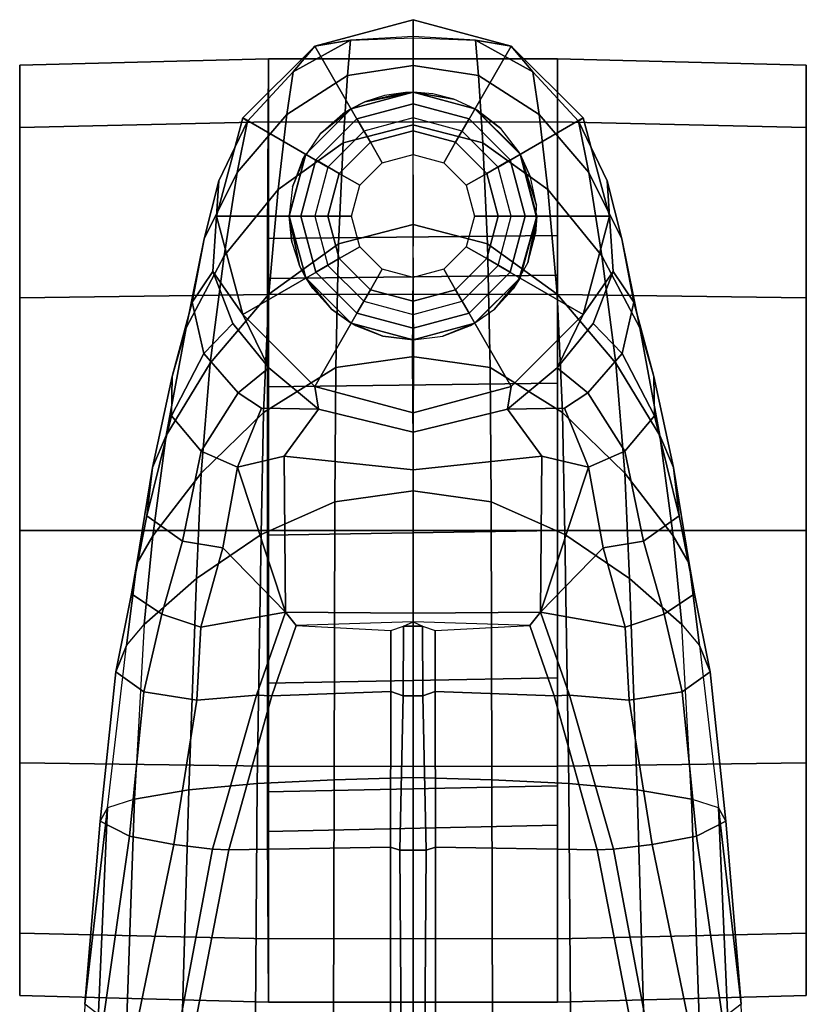
# Model space of a CAD drawing. Units: inches. Extents: x -28 to 180, y -6 to 68.
# Drawn here: x 27 to 29, y 30 to 32 of the extents above; entities that cross this region are included whole.
import ezdxf

# ---------------------------------------------------------------- set-up
doc = ezdxf.new("R2010")
doc.units = ezdxf.units.IN
doc.header["$MEASUREMENT"] = 0
doc.layers.add('SEAT-BASE', color=5, linetype='Continuous')
doc.layers.add('SEAT-CASTER', color=5, linetype='Continuous')

# ---------------------------------------------------------------- blocks, each defined once
blk = doc.blocks.new('1SAYL_SUSPMIDBCK_ARMS_1T')
at = {"layer": 'SEAT-BASE'}
for points in [[(10.5503, 0.8181, 4.4355), (11.4947, 0.777, 4.134), (10.995, 0.8348, 4.1222), (10.5297, 0.8518, 4.308)], [(10.995, 0.8348, 4.1222), (11.4611, 0.7955, 3.9854), (11.4229, 0.7205, 3.8066), (10.9587, 0.7871, 3.9526)], [(11.4947, 0.777, 4.134), (11.4611, 0.7955, 3.9854), (10.995, 0.8348, 4.1222), (11.4947, 0.777, 4.134)], [(10.5503, 0.8181, 4.4355), (10.5751, 0.7411, 4.5522), (11.5165, 0.7083, 4.2471), (11.4947, 0.777, 4.134)], [(10.9586, 0.7869, 3.9521), (11.4229, 0.7205, 3.8066), (11.4018, 0.6085, 3.7074), (10.9357, 0.7039, 3.8475)], [(11.8411, 0.7553, 3.8808), (11.7898, 0.6848, 3.7144), (11.4229, 0.7205, 3.8066), (11.4611, 0.7955, 3.9854)], [(11.8411, 0.7553, 3.8808), (11.4611, 0.7955, 3.9854), (11.4947, 0.777, 4.134), (11.9078, 0.7288, 4.0096)], [(11.5165, 0.7083, 4.2471), (11.4947, 0.777, 4.134), (11.9078, 0.7288, 4.0096), (11.9615, 0.6837, 4.0757)], [(12.0393, 0.7159, 3.7816), (11.9879, 0.6386, 3.6303), (11.7898, 0.6848, 3.7144), (11.8411, 0.7553, 3.8808)], [(11.8411, 0.7553, 3.8808), (11.9078, 0.7288, 4.0096), (12.1166, 0.7026, 3.9329), (12.0393, 0.7159, 3.7816)], [(10.5975, 0.5967, 4.6671), (11.5407, 0.5701, 4.3609), (11.5165, 0.7083, 4.2471), (10.5751, 0.7411, 4.5522)], [(11.9078, 0.7288, 4.0096), (11.9615, 0.6837, 4.0757), (12.1872, 0.6619, 3.9868), (12.1166, 0.7026, 3.9329)], [(10.9156, 0.5985, 3.7786), (10.9357, 0.7039, 3.8475), (11.4018, 0.6085, 3.7074), (11.3896, 0.5099, 3.65)], [(11.4229, 0.7205, 3.8066), (11.7898, 0.6848, 3.7144), (11.7687, 0.5493, 3.5959), (11.4018, 0.6085, 3.7074)], [(11.9615, 0.6837, 4.0757), (11.5165, 0.7083, 4.2471), (11.5407, 0.5701, 4.3609), (12.0781, 0.5504, 4.1671)], [(12.0393, 0.7159, 3.7816), (12.2374, 0.6765, 3.6824), (12.1729, 0.5857, 3.5276), (11.9879, 0.6386, 3.6303)], [(12.2374, 0.6765, 3.6824), (12.0393, 0.7159, 3.7816), (12.1166, 0.7026, 3.9329), (12.3603, 0.6622, 3.817)], [(12.3603, 0.6622, 3.817), (12.1166, 0.7026, 3.9329), (12.1872, 0.6619, 3.9868), (12.4424, 0.6272, 3.8572)], [(11.7898, 0.6848, 3.7144), (11.9879, 0.6386, 3.6303), (11.9548, 0.5394, 3.5456), (11.7687, 0.5493, 3.5959)], [(11.9615, 0.6837, 4.0757), (12.0781, 0.5504, 4.1671), (12.346, 0.5385, 4.0545), (12.1872, 0.6619, 3.9868)], [(12.492, 0.6138, 3.5131), (12.402, 0.5382, 3.377), (12.1729, 0.5857, 3.5276), (12.2374, 0.6765, 3.6824)], [(12.2374, 0.6765, 3.6824), (12.3603, 0.6622, 3.817), (12.5923, 0.612, 3.5967), (12.492, 0.6138, 3.5131)], [(12.4424, 0.6272, 3.8572), (12.1872, 0.6619, 3.9868), (12.346, 0.5385, 4.0545), (12.6257, 0.5159, 3.8966)], [(12.3603, 0.6622, 3.817), (12.4424, 0.6272, 3.8572), (12.7156, 0.5771, 3.6448), (12.5923, 0.612, 3.5967)], [(12.1566, 0.4838, 3.4387), (11.9548, 0.5394, 3.5456), (11.9879, 0.6386, 3.6303), (12.1729, 0.5857, 3.5276)], [(12.4424, 0.6272, 3.8572), (12.6257, 0.5159, 3.8966), (12.8989, 0.4802, 3.6569), (12.7156, 0.5771, 3.6448)], [(11.3896, 0.5099, 3.65), (11.4018, 0.6085, 3.7074), (11.7687, 0.5493, 3.5959), (11.7817, 0.3983, 3.5282)], [(12.492, 0.6138, 3.5131), (12.6505, 0.5319, 3.1952), (12.5506, 0.4444, 3.0938), (12.402, 0.5382, 3.377)], [(12.6505, 0.5319, 3.1952), (12.492, 0.6138, 3.5131), (12.5923, 0.612, 3.5967), (12.7813, 0.5615, 3.2893)], [(12.7813, 0.5615, 3.2893), (12.5923, 0.612, 3.5967), (12.7156, 0.5771, 3.6448), (12.9423, 0.5308, 3.3324)], [(10.5975, 0.5967, 4.6671), (10.615, 0.4034, 4.7361), (11.5571, 0.396, 4.4381), (11.5407, 0.5701, 4.3609)], [(11.3879, 0.4679, 3.6782), (10.9196, 0.559, 3.8076), (10.9156, 0.5985, 3.7786), (11.3896, 0.5099, 3.65)], [(12.1566, 0.4838, 3.4387), (12.1729, 0.5857, 3.5276), (12.402, 0.5382, 3.377), (12.3619, 0.4459, 3.2874)], [(12.9423, 0.5308, 3.3324), (12.7156, 0.5771, 3.6448), (12.8989, 0.4802, 3.6569), (13.1114, 0.4471, 3.3285)], [(10.9196, 0.559, 3.8076), (11.3879, 0.4679, 3.6782), (11.3951, 0.0571, 3.6656), (10.444, 0.0578, 3.925)], [(11.5407, 0.5701, 4.3609), (11.5571, 0.396, 4.4381), (12.1904, 0.3859, 4.228), (12.0781, 0.5504, 4.1671)], [(12.6505, 0.5319, 3.1952), (12.7813, 0.5615, 3.2893), (12.8593, 0.5092, 2.8905), (12.7268, 0.4585, 2.8366)], [(12.7813, 0.5615, 3.2893), (12.9423, 0.5308, 3.3324), (13.0897, 0.4941, 2.9332), (12.8593, 0.5092, 2.8905)], [(11.7817, 0.3983, 3.5282), (11.7687, 0.5493, 3.5959), (11.9548, 0.5394, 3.5456), (11.9922, 0.324, 3.4327)], [(11.9922, 0.324, 3.4327), (11.9548, 0.5394, 3.5456), (12.1566, 0.4838, 3.4387), (11.9922, 0.324, 3.4327)], [(12.0781, 0.5504, 4.1671), (12.1904, 0.3859, 4.228), (12.5007, 0.3802, 4.0946), (12.346, 0.5385, 4.0545)], [(12.6257, 0.5159, 3.8966), (12.346, 0.5385, 4.0545), (12.5007, 0.3802, 4.0946), (12.8015, 0.3662, 3.909)], [(12.402, 0.5382, 3.377), (12.5506, 0.4444, 3.0938), (12.5112, 0.3849, 3.0484), (12.3619, 0.4459, 3.2874)], [(12.7268, 0.4585, 2.8366), (12.6144, 0.3664, 2.7842), (12.5506, 0.4444, 3.0938), (12.6505, 0.5319, 3.1952)], [(12.9423, 0.5308, 3.3324), (13.1114, 0.4471, 3.3285), (13.2419, 0.4211, 2.9282), (13.0897, 0.4941, 2.9332)], [(11.3879, 0.4679, 3.6782), (11.3896, 0.5099, 3.65), (11.7817, 0.3983, 3.5282), (11.7794, 0.3586, 3.5566)], [(12.6144, 0.3664, 2.7842), (12.7268, 0.4585, 2.8366), (12.8593, 0.5092, 2.8905), (12.7501, 0.4329, 2.5)], [(12.6257, 0.5159, 3.8966), (12.8015, 0.3662, 3.909), (13.0676, 0.3425, 3.6432), (12.8989, 0.4802, 3.6569)], [(12.8593, 0.5092, 2.8905), (13.0897, 0.4941, 2.9332), (13, 0.4999, 2.5), (12.7501, 0.4329, 2.5)], [(12.3619, 0.4459, 3.2874), (11.9922, 0.324, 3.4327), (12.1566, 0.4838, 3.4387)], [(12.875, 0.2165, 2.5), (12.7501, 0.4329, 2.5), (13, 0.4999, 2.5), (13, 0.25, 2.5)], [(13.1114, 0.4471, 3.3285), (12.8989, 0.4802, 3.6569), (13.0676, 0.3425, 3.6432), (13.2585, 0.3208, 3.3033)], [(13, 0.25, 2.5), (13, 0.4999, 2.5), (13.25, 0.4329, 2.5), (13.125, 0.2165, 2.5)], [(13.2419, 0.4211, 2.9282), (13.25, 0.4329, 2.5), (13, 0.4999, 2.5), (13.0897, 0.4941, 2.9332)], [(11.7794, 0.3586, 3.5566), (11.7906, 0.0566, 3.5444), (11.3951, 0.0571, 3.6656), (11.3879, 0.4679, 3.6782)], [(12.3619, 0.4459, 3.2874), (12.3898, 0.3277, 3.149), (11.9922, 0.324, 3.4327), (12.3619, 0.4459, 3.2874)], [(12.3619, 0.4459, 3.2874), (12.5112, 0.3849, 3.0484), (12.5092, 0.2406, 2.8251), (12.3898, 0.3277, 3.149)], [(12.6144, 0.3664, 2.7842), (12.5092, 0.2406, 2.8251), (12.5112, 0.3849, 3.0484), (12.5506, 0.4444, 3.0938)], [(12.5092, 0.2406, 2.8251), (12.6144, 0.3664, 2.7842), (12.7501, 0.4329, 2.5), (12.5671, 0.2499, 2.5)], [(12.7835, 0.125, 2.5), (12.5671, 0.2499, 2.5), (12.7501, 0.4329, 2.5), (12.875, 0.2165, 2.5)], [(13.1114, 0.4471, 3.3285), (13.2585, 0.3208, 3.3033), (13.3671, 0.3046, 2.9109), (13.2419, 0.4211, 2.9282)], [(13.125, 0.2165, 2.5), (13.25, 0.4329, 2.5), (13.433, 0.2499, 2.5), (13.2165, 0.125, 2.5)], [(13.3671, 0.3046, 2.9109), (13.433, 0.2499, 2.5), (13.25, 0.4329, 2.5), (13.2419, 0.4211, 2.9282)], [(10.6252, 0.2027, 4.7875), (11.5662, 0.2005, 4.4806), (11.5571, 0.396, 4.4381), (10.615, 0.4034, 4.7361)], [(12.1904, 0.3859, 4.228), (11.5571, 0.396, 4.4381), (11.5662, 0.2005, 4.4806), (12.2733, 0.199, 4.263)], [(11.959, 0.297, 3.4805), (11.7794, 0.3586, 3.5566), (11.7817, 0.3983, 3.5282), (11.9922, 0.324, 3.4327)], [(12.1904, 0.3859, 4.228), (12.2733, 0.199, 4.263), (12.6154, 0.1965, 4.1145), (12.5007, 0.3802, 4.0946)], [(12.8015, 0.3662, 3.909), (12.5007, 0.3802, 4.0946), (12.6154, 0.1965, 4.1145), (12.9299, 0.1894, 3.9076)], [(11.7794, 0.3586, 3.5566), (11.959, 0.297, 3.4805), (11.9463, 0.0561, 3.4795), (11.7906, 0.0566, 3.5444)], [(12.8015, 0.3662, 3.909), (12.9299, 0.1894, 3.9076), (13.1869, 0.1772, 3.6222), (13.0676, 0.3425, 3.6432)], [(12.355, 0, 3.0557), (11.9903, 0, 3.3931), (11.9922, 0.324, 3.4327), (12.3898, 0.3277, 3.149)], [(12.355, 0, 3.0557), (12.3898, 0.3277, 3.149), (12.5092, 0.2406, 2.8251), (12.4506, 0, 2.786)], [(13.2585, 0.3208, 3.3033), (13.0676, 0.3425, 3.6432), (13.1869, 0.1772, 3.6222), (13.3579, 0.1662, 3.2751)], [(11.959, 0.297, 3.4805), (11.9922, 0.324, 3.4327), (11.9903, 0, 3.3931), (11.9678, 0, 3.4246)], [(13.2585, 0.3208, 3.3033), (13.3579, 0.1662, 3.2751), (13.4479, 0.1586, 2.8925), (13.3671, 0.3046, 2.9109)], [(13.433, 0.2499, 2.5), (13.3671, 0.3046, 2.9109), (13.4479, 0.1586, 2.8925)], [(11.9463, 0.0561, 3.4795), (11.9569, 0.0245, 3.4403), (11.9678, 0, 3.4246), (11.959, 0.297, 3.4805)], [(12.4506, 0, 2.786), (12.5092, 0.2406, 2.8251), (12.5671, 0.2499, 2.5), (12.5001, 0, 2.5)], [(12.75, 0, 2.5), (12.5001, 0, 2.5), (12.5671, 0.2499, 2.5), (12.7835, 0.125, 2.5)], [(13.2165, 0.125, 2.5), (13.433, 0.2499, 2.5), (13.5, 0, 2.5), (13.25, 0, 2.5)], [(13.4479, 0.1586, 2.8925), (13.4541, 0, 2.8814), (13.5, 0, 2.5), (13.433, 0.2499, 2.5)], [(11.5662, 0.2005, 4.4806), (10.6252, 0.2027, 4.7875), (10.6279, 0, 4.8004), (11.5723, 0, 4.5095)], [(11.5662, 0.2005, 4.4806), (11.5723, 0, 4.5095), (12.3013, 0, 4.2624), (12.2733, 0.199, 4.263)], [(12.2733, 0.199, 4.263), (12.3013, 0, 4.2624), (12.6434, -0.0025, 4.1139), (12.6154, 0.1965, 4.1145)], [(12.9299, 0.1894, 3.9076), (12.6154, 0.1965, 4.1145), (12.6434, -0.0025, 4.1139), (12.9788, 0, 3.904)], [(13.1869, 0.1772, 3.6222), (12.9299, 0.1894, 3.9076), (12.9788, 0, 3.904), (13.2323, -0.0002, 3.6092)], [(13.1869, 0.1772, 3.6222), (13.2323, -0.0002, 3.6092), (13.3834, 0, 3.2574), (13.3579, 0.1662, 3.2751)], [(13.4479, 0.1586, 2.8925), (13.3579, 0.1662, 3.2751), (13.3834, 0, 3.2574), (13.457, 0, 2.8819)], [(11.3951, 0.0571, 3.6656), (11.3869, 0.0333, 3.637), (10.4355, 0.0263, 3.8952), (10.444, 0.0578, 3.925)], [(11.3951, 0.0571, 3.6656), (11.7906, 0.0566, 3.5444), (11.7796, 0.0251, 3.5155), (11.3869, 0.0333, 3.637)], [(11.9463, 0.0561, 3.4795), (11.9569, 0.0245, 3.4403), (11.7796, 0.0251, 3.5155), (11.7906, 0.0566, 3.5444)], [(11.3869, -0.0333, 3.637), (10.4355, -0.0263, 3.8952), (10.4355, 0.0263, 3.8952), (11.3869, 0.0333, 3.637)], [(11.3869, -0.0333, 3.637), (11.3869, 0.0333, 3.637), (11.7796, 0.025, 3.5155), (11.7796, -0.0251, 3.5155)], [(10.6279, 0, 4.8004), (10.6252, -0.2027, 4.7875), (11.5662, -0.2005, 4.4806), (11.5723, 0, 4.5095)], [(12.3013, 0, 4.2624), (11.5723, 0, 4.5095), (11.5662, -0.2005, 4.4806), (12.2733, -0.199, 4.263)], [(11.9569, -0.0245, 3.4403), (11.7796, -0.0251, 3.5155), (11.7796, 0.025, 3.5155), (11.9569, 0.0244, 3.4403)], [(11.9678, 0, 3.4246), (11.9569, -0.0245, 3.4403), (11.9463, -0.0561, 3.4795), (11.959, -0.297, 3.4805)], [(11.9569, -0.0245, 3.4403), (11.9569, 0.0244, 3.4403), (11.9678, 0, 3.4246)], [(11.9903, 0, 3.3931), (11.9922, -0.324, 3.4327), (11.959, -0.297, 3.4805), (11.9678, 0, 3.4246)], [(11.9922, -0.324, 3.4327), (11.9903, 0, 3.3931), (12.355, 0, 3.0557), (12.3898, -0.3277, 3.149)], [(12.6434, 0.0025, 4.1139), (12.3013, 0, 4.2624), (12.2733, -0.199, 4.263), (12.6154, -0.1965, 4.1145)], [(12.5092, -0.2406, 2.8251), (12.3898, -0.3277, 3.149), (12.355, 0, 3.0557), (12.4506, 0, 2.786)], [(12.5671, -0.2499, 2.5), (12.5092, -0.2406, 2.8251), (12.4506, 0, 2.786), (12.5001, 0, 2.5)], [(12.5671, -0.2499, 2.5), (12.5001, 0, 2.5), (12.75, 0, 2.5), (12.7835, -0.125, 2.5)], [(12.6434, 0.0025, 4.1139), (12.6154, -0.1965, 4.1145), (12.9299, -0.1894, 3.9076), (12.9788, 0, 3.904)], [(12.9788, 0, 3.904), (12.9299, -0.1894, 3.9076), (13.1869, -0.1772, 3.6222), (13.2323, 0.0002, 3.6092)], [(13.3834, 0, 3.2574), (13.2323, 0.0002, 3.6092), (13.1869, -0.1772, 3.6222), (13.3579, -0.1662, 3.2751)], [(13.5, 0, 2.5), (13.433, -0.2499, 2.5), (13.2165, -0.125, 2.5), (13.25, 0, 2.5)], [(13.3834, 0, 3.2574), (13.3579, -0.1662, 3.2751), (13.4479, -0.1586, 2.8925), (13.457, 0, 2.8819)], [(13.5, 0, 2.5), (13.4541, 0, 2.8814), (13.4479, -0.1586, 2.8925), (13.433, -0.2499, 2.5)], [(11.7796, -0.0251, 3.5155), (11.9569, -0.0245, 3.4403), (11.9463, -0.0561, 3.4795), (11.7906, -0.0566, 3.5444)], [(10.4355, -0.0263, 3.8952), (11.3869, -0.0333, 3.637), (11.3951, -0.0571, 3.6656), (10.444, -0.0578, 3.925)], [(11.7796, -0.0251, 3.5155), (11.7906, -0.0566, 3.5444), (11.3951, -0.0571, 3.6656), (11.3869, -0.0333, 3.637)], [(11.3951, -0.0571, 3.6656), (11.3879, -0.4679, 3.6782), (10.9196, -0.559, 3.8076), (10.444, -0.0578, 3.925)], [(11.3951, -0.0571, 3.6656), (11.7906, -0.0566, 3.5444), (11.7794, -0.3586, 3.5566), (11.3879, -0.4679, 3.6782)], [(11.9463, -0.0561, 3.4795), (11.959, -0.297, 3.4805), (11.7794, -0.3586, 3.5566), (11.7906, -0.0566, 3.5444)], [(12.7501, -0.4329, 2.5), (12.5671, -0.2499, 2.5), (12.7835, -0.125, 2.5), (12.875, -0.2165, 2.5)], [(13.433, -0.2499, 2.5), (13.25, -0.4329, 2.5), (13.125, -0.2165, 2.5), (13.2165, -0.125, 2.5)], [(13.1869, -0.1772, 3.6222), (13.0676, -0.3425, 3.6432), (13.2585, -0.3208, 3.3033), (13.3579, -0.1662, 3.2751)], [(13.4479, -0.1586, 2.8925), (13.3579, -0.1662, 3.2751), (13.2585, -0.3208, 3.3033), (13.3671, -0.3046, 2.9109)], [(13.4479, -0.1586, 2.8925), (13.3671, -0.3046, 2.9109), (13.433, -0.2499, 2.5), (13.4479, -0.1586, 2.8925)], [(11.5662, -0.2005, 4.4806), (11.5571, -0.396, 4.4381), (12.1904, -0.3859, 4.228), (12.2733, -0.199, 4.263)], [(12.6154, -0.1965, 4.1145), (12.2733, -0.199, 4.263), (12.1904, -0.3859, 4.228), (12.5007, -0.3802, 4.0946)], [(12.6154, -0.1965, 4.1145), (12.5007, -0.3802, 4.0946), (12.8015, -0.3662, 3.909), (12.9299, -0.1894, 3.9076)], [(13.1869, -0.1772, 3.6222), (12.9299, -0.1894, 3.9076), (12.8015, -0.3662, 3.909), (13.0676, -0.3425, 3.6432)], [(11.5571, -0.396, 4.4381), (11.5662, -0.2005, 4.4806), (10.6252, -0.2027, 4.7875), (10.615, -0.4034, 4.7361)], [(13, -0.4999, 2.5), (12.7501, -0.4329, 2.5), (12.875, -0.2165, 2.5), (13, -0.25, 2.5)], [(13.25, -0.4329, 2.5), (13, -0.4999, 2.5), (13, -0.25, 2.5), (13.125, -0.2165, 2.5)], [(12.5092, -0.2406, 2.8251), (12.5112, -0.3849, 3.0484), (12.3619, -0.4459, 3.2874), (12.3898, -0.3277, 3.149)], [(12.7501, -0.4329, 2.5), (12.6144, -0.3664, 2.7842), (12.5092, -0.2406, 2.8251), (12.5671, -0.2499, 2.5)], [(12.5112, -0.3849, 3.0484), (12.5092, -0.2406, 2.8251), (12.6144, -0.3664, 2.7842), (12.5506, -0.4444, 3.0938)], [(13.25, -0.4329, 2.5), (13.433, -0.2499, 2.5), (13.3671, -0.3046, 2.9109), (13.2419, -0.4211, 2.9282)], [(11.7817, -0.3983, 3.5282), (11.7794, -0.3586, 3.5566), (11.959, -0.297, 3.4805), (11.9922, -0.324, 3.4327)], [(11.9548, -0.5394, 3.5456), (11.7687, -0.5493, 3.5959), (11.7817, -0.3983, 3.5282), (11.9922, -0.324, 3.4327)], [(11.9548, -0.5394, 3.5456), (11.9922, -0.324, 3.4327), (12.1566, -0.4838, 3.4387)], [(11.9922, -0.324, 3.4327), (12.3898, -0.3277, 3.149), (12.3619, -0.4459, 3.2874)], [(12.3619, -0.4459, 3.2874), (12.1566, -0.4838, 3.4387), (12.1566, -0.4838, 3.4387), (11.9922, -0.324, 3.4327)], [(13.0676, -0.3425, 3.6432), (12.8989, -0.4802, 3.6569), (13.1114, -0.4471, 3.3285), (13.2585, -0.3208, 3.3033)], [(13.3671, -0.3046, 2.9109), (13.2585, -0.3208, 3.3033), (13.1114, -0.4471, 3.3285), (13.2419, -0.4211, 2.9282)], [(13.0676, -0.3425, 3.6432), (12.8015, -0.3662, 3.909), (12.6257, -0.5159, 3.8966), (12.8989, -0.4802, 3.6569)], [(11.7817, -0.3983, 3.5282), (11.3896, -0.5099, 3.65), (11.3879, -0.4679, 3.6782), (11.7794, -0.3586, 3.5566)], [(12.5007, -0.3802, 4.0946), (12.346, -0.5385, 4.0545), (12.6257, -0.5159, 3.8966), (12.8015, -0.3662, 3.909)], [(12.5506, -0.4444, 3.0938), (12.6144, -0.3664, 2.7842), (12.7268, -0.4585, 2.8366), (12.6505, -0.5319, 3.1952)], [(12.8593, -0.5092, 2.8905), (12.7268, -0.4585, 2.8366), (12.6144, -0.3664, 2.7842), (12.7501, -0.4329, 2.5)], [(11.5571, -0.396, 4.4381), (10.615, -0.4034, 4.7361), (10.5975, -0.5967, 4.6671), (11.5407, -0.5701, 4.3609)], [(11.7687, -0.5493, 3.5959), (11.4018, -0.6085, 3.7074), (11.3896, -0.5099, 3.65), (11.7817, -0.3983, 3.5282)], [(12.1904, -0.3859, 4.228), (11.5571, -0.396, 4.4381), (11.5407, -0.5701, 4.3609), (12.0781, -0.5504, 4.1671)], [(12.5007, -0.3802, 4.0946), (12.1904, -0.3859, 4.228), (12.0781, -0.5504, 4.1671), (12.346, -0.5385, 4.0545)], [(12.5112, -0.3849, 3.0484), (12.5506, -0.4444, 3.0938), (12.402, -0.5382, 3.377), (12.3619, -0.4459, 3.2874)], [(13.2419, -0.4211, 2.9282), (13.1114, -0.4471, 3.3285), (12.9423, -0.5308, 3.3324), (13.0897, -0.4941, 2.9332)], [(13, -0.4999, 2.5), (13.25, -0.4329, 2.5), (13.2419, -0.4211, 2.9282), (13.0897, -0.4941, 2.9332)], [(12.402, -0.5382, 3.377), (12.1729, -0.5857, 3.5276), (12.1566, -0.4838, 3.4387), (12.3619, -0.4459, 3.2874)], [(12.5506, -0.4444, 3.0938), (12.6505, -0.5319, 3.1952), (12.492, -0.6138, 3.5131), (12.402, -0.5382, 3.377)], [(12.8989, -0.4802, 3.6569), (12.7156, -0.5771, 3.6448), (12.9423, -0.5308, 3.3324), (13.1114, -0.4471, 3.3285)], [(13, -0.4999, 2.5), (13.0897, -0.4941, 2.9332), (12.8593, -0.5092, 2.8905), (12.7501, -0.4329, 2.5)], [(10.9156, -0.5985, 3.7786), (10.9196, -0.559, 3.8076), (11.3879, -0.4679, 3.6782), (11.3896, -0.5099, 3.65)], [(12.8593, -0.5092, 2.8905), (12.7813, -0.5615, 3.2893), (12.6505, -0.5319, 3.1952), (12.7268, -0.4585, 2.8366)], [(11.9879, -0.6386, 3.6303), (11.9548, -0.5394, 3.5456), (12.1566, -0.4838, 3.4387), (12.1729, -0.5857, 3.5276)], [(12.8989, -0.4802, 3.6569), (12.6257, -0.5159, 3.8966), (12.4424, -0.6272, 3.8572), (12.7156, -0.5771, 3.6448)], [(13.0897, -0.4941, 2.9332), (12.9423, -0.5308, 3.3324), (12.7813, -0.5615, 3.2893), (12.8593, -0.5092, 2.8905)], [(11.4018, -0.6085, 3.7074), (10.9357, -0.7039, 3.8475), (10.9156, -0.5985, 3.7786), (11.3896, -0.5099, 3.65)], [(12.346, -0.5385, 4.0545), (12.1872, -0.6619, 3.9868), (12.4424, -0.6272, 3.8572), (12.6257, -0.5159, 3.8966)], [(11.7687, -0.5493, 3.5959), (11.7898, -0.6848, 3.7144), (11.4229, -0.7205, 3.8066), (11.4018, -0.6085, 3.7074)], [(11.5407, -0.5701, 4.3609), (11.5165, -0.7083, 4.2471), (11.9615, -0.6837, 4.0757), (12.0781, -0.5504, 4.1671)], [(11.9548, -0.5394, 3.5456), (11.9879, -0.6386, 3.6303), (11.7898, -0.6848, 3.7144), (11.7687, -0.5493, 3.5959)], [(12.346, -0.5385, 4.0545), (12.0781, -0.5504, 4.1671), (11.9615, -0.6837, 4.0757), (12.1872, -0.6619, 3.9868)], [(12.1729, -0.5857, 3.5276), (12.402, -0.5382, 3.377), (12.492, -0.6138, 3.5131), (12.2374, -0.6765, 3.6824)], [(12.5923, -0.612, 3.5967), (12.492, -0.6138, 3.5131), (12.6505, -0.5319, 3.1952), (12.7813, -0.5615, 3.2893)], [(12.7156, -0.5771, 3.6448), (12.5923, -0.612, 3.5967), (12.7813, -0.5615, 3.2893), (12.9423, -0.5308, 3.3324)], [(11.5165, -0.7083, 4.2471), (11.5407, -0.5701, 4.3609), (10.5975, -0.5967, 4.6671), (10.5751, -0.7411, 4.5522)], [(12.1729, -0.5857, 3.5276), (12.2374, -0.6765, 3.6824), (12.0393, -0.7159, 3.7816), (11.9879, -0.6386, 3.6303)], [(12.7156, -0.5771, 3.6448), (12.4424, -0.6272, 3.8572), (12.3603, -0.6622, 3.817), (12.5923, -0.612, 3.5967)], [(11.4018, -0.6085, 3.7074), (11.4229, -0.7205, 3.8066), (10.9586, -0.7869, 3.9521), (10.9357, -0.7039, 3.8475)], [(12.5923, -0.612, 3.5967), (12.3603, -0.6622, 3.817), (12.2374, -0.6765, 3.6824), (12.492, -0.6138, 3.5131)], [(11.7898, -0.6848, 3.7144), (11.9879, -0.6386, 3.6303), (12.0393, -0.7159, 3.7816), (11.8411, -0.7553, 3.8808)], [(12.1872, -0.6619, 3.9868), (12.1166, -0.7026, 3.9329), (12.3603, -0.6622, 3.817), (12.4424, -0.6272, 3.8572)], [(12.1872, -0.6619, 3.9868), (11.9615, -0.6837, 4.0757), (11.9078, -0.7288, 4.0096), (12.1166, -0.7026, 3.9329)], [(12.1166, -0.7026, 3.9329), (12.0393, -0.7159, 3.7816), (12.2374, -0.6765, 3.6824), (12.3603, -0.6622, 3.817)], [(11.4229, -0.7205, 3.8066), (11.7898, -0.6848, 3.7144), (11.8411, -0.7553, 3.8808), (11.4611, -0.7955, 3.9854)], [(11.9078, -0.7288, 4.0096), (11.4947, -0.777, 4.134), (11.5165, -0.7083, 4.2471), (11.9615, -0.6837, 4.0757)], [(11.5165, -0.7083, 4.2471), (10.5751, -0.7411, 4.5522), (10.5503, -0.8181, 4.4355), (11.4947, -0.777, 4.134)], [(11.4229, -0.7205, 3.8066), (11.4611, -0.7955, 3.9854), (10.995, -0.8348, 4.1222), (10.9587, -0.7871, 3.9526)], [(12.1166, -0.7026, 3.9329), (11.9078, -0.7288, 4.0096), (11.8411, -0.7553, 3.8808), (12.0393, -0.7159, 3.7816)], [(11.4947, -0.777, 4.134), (11.4611, -0.7955, 3.9854), (11.8411, -0.7553, 3.8808), (11.9078, -0.7288, 4.0096)], [(10.995, -0.8348, 4.1222), (11.4947, -0.777, 4.134), (10.5503, -0.8181, 4.4355), (10.5297, -0.8518, 4.308)], [(10.995, -0.8348, 4.1222), (11.4611, -0.7955, 3.9854), (11.4947, -0.777, 4.134)]]:
    blk.add_3dface(points, dxfattribs=at)
at = {"layer": 'SEAT-CASTER'}
for points in [[(11.1613, 0.3675, 1.8), (11.1759, 1, 1.7915), (11.0174, 1, 1.1998), (11.0005, 0.3675, 1.2)], [(11.0005, 0.3675, 1.2), (11.0174, 1, 1.1998), (11.1759, 1, 0.6081), (11.1613, 0.3675, 0.6)], [(13.2256, 1, 1.7915), (11.0174, 1, 1.1998), (11.1759, 1, 1.7915), (12.7924, 1, 2.2246)], [(13.2256, 1, 1.7915), (13.3841, 1, 1.1998), (11.1759, 1, 0.6081), (11.0174, 1, 1.1998)], [(11.6005, 0.3675, 2.2392), (11.6091, 1, 2.2246), (11.1759, 1, 1.7915), (11.1613, 0.3675, 1.8)], [(11.1613, 0.3675, 0.6), (11.1759, 1, 0.6081), (11.6091, 1, 0.175), (11.6005, 0.3675, 0.1608)], [(12.2007, 1, 2.3831), (12.7924, 1, 2.2246), (11.1759, 1, 1.7915), (11.6091, 1, 2.2246)], [(13.2256, 1, 0.6081), (11.6091, 1, 0.175), (11.1759, 1, 0.6081), (13.3841, 1, 1.1998)], [(12.2005, 0.3675, 2.4), (12.2007, 1, 2.3831), (11.6091, 1, 2.2246), (11.6005, 0.3675, 2.2392)], [(11.6005, 0.3675, 0.1608), (11.6091, 1, 0.175), (12.2007, 1, 0.0164), (12.2005, 0.3675, 0)], [(13.2256, 1, 0.6081), (12.7924, 1, 0.175), (12.2007, 1, 0.0164), (11.6091, 1, 0.175)], [(12.8005, 0.3675, 2.2392), (12.7924, 1, 2.2246), (12.2007, 1, 2.3831), (12.2005, 0.3675, 2.4)], [(12.2005, 0.3675, 0), (12.2007, 1, 0.0164), (12.7924, 1, 0.175), (12.8005, 0.3675, 0.1608)], [(13.2397, 0.3675, 1.8), (13.2256, 1, 1.7915), (12.7924, 1, 2.2246), (12.8005, 0.3675, 2.2392)], [(12.8005, 0.3675, 0.1608), (12.7924, 1, 0.175), (13.2256, 1, 0.6081), (13.2397, 0.3675, 0.6)], [(13.2397, 0.3675, 0.6), (13.2256, 1, 0.6081), (13.3841, 1, 1.1998), (13.4005, 0.3675, 1.2)], [(13.4005, 0.3675, 1.2), (13.3841, 1, 1.1998), (13.2256, 1, 1.7915), (13.2397, 0.3675, 1.8)], [(11.4505, -0.3675, 1.2), (11.0005, -0.3675, 1.2), (11.0005, 0.3675, 1.2), (11.4347, 0.37, 1.2)], [(11.0005, 0.3675, 1.2), (11.1613, 0.3675, 0.6), (11.5357, 0.37, 0.823), (11.4347, 0.37, 1.2)], [(11.1613, 0.3675, 1.8), (11.0005, 0.3675, 1.2), (11.4347, 0.37, 1.2), (11.5357, 0.37, 1.577)], [(11.0005, 0.3675, 1.2), (11.0005, -0.3675, 1.2), (11.1613, -0.3675, 1.8), (11.1613, 0.3675, 1.8)], [(11.1613, 0.3675, 0.6), (11.6005, 0.3675, 0.1608), (11.8118, 0.37, 0.5469), (11.5357, 0.37, 0.823)], [(11.6005, 0.3675, 2.2392), (11.1613, 0.3675, 1.8), (11.5357, 0.37, 1.577), (11.8118, 0.37, 1.8531)], [(11.1613, -0.3675, 1.8), (11.1613, 0.3675, 1.8), (11.6005, 0.3675, 2.2392), (11.6005, -0.3675, 2.2392)], [(11.4505, -0.3675, 1.2), (11.4347, 0.37, 1.2), (11.5357, 0.37, 0.823), (11.551, -0.3675, 0.825)], [(11.8255, -0.3675, 0.5505), (11.551, -0.3675, 0.825), (11.5357, 0.37, 0.823), (11.8118, 0.37, 0.5469)], [(11.6005, 0.3675, 0.1608), (12.2005, 0.3675, 0), (12.1888, 0.37, 0.4459), (11.8118, 0.37, 0.5469)], [(12.2005, 0.3675, 2.4), (11.6005, 0.3675, 2.2392), (11.8118, 0.37, 1.8531), (12.1888, 0.37, 1.9541)], [(11.6005, 0.3675, 2.2392), (11.6005, -0.3675, 2.2392), (12.2005, -0.3675, 2.4), (12.2005, 0.3675, 2.4)], [(11.8255, -0.3675, 0.5505), (11.8118, 0.37, 0.5469), (12.1888, 0.37, 0.4459), (12.2005, -0.3675, 0.45)], [(12.5755, -0.3675, 0.5505), (12.2005, -0.3675, 0.45), (12.1888, 0.37, 0.4459), (12.5658, 0.37, 0.5469)], [(12.2005, 0.3675, 0), (12.8005, 0.3675, 0.1608), (12.5658, 0.37, 0.5469), (12.1888, 0.37, 0.4459)], [(12.8005, 0.3675, 2.2392), (12.2005, 0.3675, 2.4), (12.1888, 0.37, 1.9541), (12.5658, 0.37, 1.8531)], [(12.2005, 0.3675, 2.4), (12.2005, -0.3675, 2.4), (12.8005, -0.3675, 2.2392), (12.8005, 0.3675, 2.2392)], [(12.5755, -0.3675, 0.5505), (12.5658, 0.37, 0.5469), (12.8419, 0.37, 0.823), (12.85, -0.3675, 0.825)], [(12.8005, 0.3675, 0.1608), (13.2397, 0.3675, 0.6), (12.8419, 0.37, 0.823), (12.5658, 0.37, 0.5469)], [(13.2397, 0.3675, 1.8), (12.8005, 0.3675, 2.2392), (12.5658, 0.37, 1.8531), (12.8419, 0.37, 1.577)], [(13.2397, 0.3675, 1.8), (13.2397, -0.3675, 1.8), (12.8005, -0.3675, 2.2392), (12.8005, 0.3675, 2.2392)], [(12.9505, -0.3675, 1.2), (12.85, -0.3675, 0.825), (12.8419, 0.37, 0.823), (12.9429, 0.37, 1.2)], [(13.2397, 0.3675, 0.6), (13.4005, 0.3675, 1.2), (12.9429, 0.37, 1.2), (12.8419, 0.37, 0.823)], [(13.4005, 0.3675, 1.2), (13.2397, 0.3675, 1.8), (12.8419, 0.37, 1.577), (12.9429, 0.37, 1.2)], [(13.4005, -0.3675, 1.2), (12.9505, -0.3675, 1.2), (12.9429, 0.37, 1.2), (13.4005, 0.3675, 1.2)], [(13.4005, -0.3675, 1.2), (13.4005, 0.3675, 1.2), (13.2397, 0.3675, 1.8), (13.2397, -0.3675, 1.8)], [(13.0005, 0.315, 2.4), (12.8734, 0.2882, 2.1936), (12.843, 0.2728, 2.4)], [(12.8734, 0.2882, 2.1936), (13.0005, 0.315, 2.4), (12.934, 0.3079, 2.1497)], [(12.9404, 0.3086, 2.1444), (12.934, 0.3079, 2.1497), (13.0005, 0.315, 2.4)], [(13.0005, 0.315, 2.4), (13.0005, 0.3149, 2.0943), (12.9404, 0.3086, 2.1444)], [(13.158, 0.2728, 2.4), (13.002, 0.315, 2.0931), (13.0005, 0.3149, 2.0943), (13.0005, 0.315, 2.4)], [(13.002, 0.315, 2.0931), (13.158, 0.2728, 2.4), (13.0749, 0.3061, 2.0218)], [(13.1433, 0.2808, 1.9424), (13.0749, 0.3061, 2.0218), (13.158, 0.2728, 2.4)], [(12.8439, 0.2713, 2.2124), (12.843, 0.2728, 2.4), (12.8734, 0.2882, 2.1936)], [(12.858, 0.2468, 2.488), (12.8923, 0.1875, 2.6066), (13.0005, 0.2165, 2.6066), (13.0005, 0.285, 2.488)], [(12.858, 0.2468, 2.488), (13.0005, 0.285, 2.488), (13.0005, 0.285, 2.4), (12.858, 0.2468, 2.4)], [(13.0005, 0.285, 2.488), (13.0005, 0.2165, 2.6066), (13.1088, 0.1875, 2.6066), (13.143, 0.2468, 2.488)], [(13.0005, 0.285, 2.488), (13.143, 0.2468, 2.488), (13.143, 0.2468, 2.4), (13.0005, 0.285, 2.4)], [(13.158, 0.2728, 2.4), (13.1571, 0.2714, 1.9231), (13.1433, 0.2808, 1.9424)], [(12.843, 0.2728, 2.4), (12.7634, 0.2074, 2.2598), (12.7277, 0.1575, 2.4)], [(12.7634, 0.2074, 2.2598), (12.843, 0.2728, 2.4), (12.8157, 0.2551, 2.2303)], [(12.843, 0.2728, 2.4), (12.8439, 0.2713, 2.2124), (12.8157, 0.2551, 2.2303)], [(13.2733, 0.1575, 2.4), (13.1619, 0.2682, 1.9164), (13.1571, 0.2714, 1.9231), (13.158, 0.2728, 2.4)], [(13.1619, 0.2682, 1.9164), (13.2733, 0.1575, 2.4), (13.2094, 0.2358, 1.8498)], [(12.7537, 0.1425, 2.488), (12.813, 0.1083, 2.6066), (12.8923, 0.1875, 2.6066), (12.858, 0.2468, 2.488)], [(12.7537, 0.1425, 2.488), (12.858, 0.2468, 2.488), (12.858, 0.2468, 2.4), (12.7537, 0.1425, 2.4)], [(13.143, 0.2468, 2.488), (13.1088, 0.1875, 2.6066), (13.188, 0.1083, 2.6066), (13.2473, 0.1425, 2.488)], [(13.143, 0.2468, 2.488), (13.2473, 0.1425, 2.488), (13.2473, 0.1425, 2.4), (13.143, 0.2468, 2.4)], [(13.2601, 0.1785, 1.7633), (13.2094, 0.2358, 1.8498), (13.2733, 0.1575, 2.4)], [(12.7287, 0.1568, 2.2774), (12.7277, 0.1575, 2.4), (12.7634, 0.2074, 2.2598)], [(12.8923, 0.1875, 3.278), (12.9223, 0.1355, 3.338), (13.0005, 0.1565, 3.338), (13.0005, 0.2165, 3.278)], [(12.8923, 0.1875, 3.278), (13.0005, 0.2165, 3.278), (13.0005, 0.2165, 2.6066), (12.8923, 0.1875, 2.6066)], [(13.0005, 0.2165, 3.278), (13.0005, 0.1565, 3.338), (13.0788, 0.1355, 3.338), (13.1088, 0.1875, 3.278)], [(13.0005, 0.2165, 3.278), (13.1088, 0.1875, 3.278), (13.1088, 0.1875, 2.6066), (13.0005, 0.2165, 2.6066)], [(12.813, 0.1083, 3.278), (12.865, 0.0783, 3.338), (12.9223, 0.1355, 3.338), (12.8923, 0.1875, 3.278)], [(12.813, 0.1083, 3.278), (12.8923, 0.1875, 3.278), (12.8923, 0.1875, 2.6066), (12.813, 0.1083, 2.6066)], [(13.1088, 0.1875, 3.278), (13.0788, 0.1355, 3.338), (13.136, 0.0783, 3.338), (13.188, 0.1083, 3.278)], [(13.1088, 0.1875, 3.278), (13.188, 0.1083, 3.278), (13.188, 0.1083, 2.6066), (13.1088, 0.1875, 2.6066)], [(13.2733, 0.1575, 2.4), (13.272, 0.1568, 1.7393), (13.2601, 0.1785, 1.7633)], [(12.7277, 0.1575, 2.4), (12.6951, 0.0769, 2.2934), (12.6855, 0, 2.4)], [(12.6951, 0.0769, 2.2934), (12.7277, 0.1575, 2.4), (12.7217, 0.1466, 2.2809)], [(12.7287, 0.1568, 2.2774), (12.7217, 0.1466, 2.2809), (12.7277, 0.1575, 2.4)], [(13.272, 0.1568, 1.7393), (13.2733, 0.1575, 2.4), (13.2906, 0.1228, 1.7017)], [(13.3155, 0, 2.4), (13.2906, 0.1228, 1.7017), (13.2733, 0.1575, 2.4)], [(12.7155, 0, 2.488), (12.784, 0, 2.6066), (12.813, 0.1083, 2.6066), (12.7537, 0.1425, 2.488)], [(12.7155, 0, 2.488), (12.7537, 0.1425, 2.488), (12.7537, 0.1425, 2.4), (12.7155, 0, 2.4)], [(13.2473, 0.1425, 2.488), (13.188, 0.1083, 2.6066), (13.217, 0, 2.6066), (13.2855, 0, 2.488)], [(13.2473, 0.1425, 2.488), (13.2855, 0, 2.488), (13.2855, 0, 2.4), (13.2473, 0.1425, 2.4)], [(12.784, 0, 3.278), (12.844, 0, 3.338), (12.865, 0.0783, 3.338), (12.813, 0.1083, 3.278)], [(12.784, 0, 3.278), (12.813, 0.1083, 3.278), (12.813, 0.1083, 2.6066), (12.784, 0, 2.6066)], [(13.188, 0.1083, 3.278), (13.136, 0.0783, 3.338), (13.157, 0, 3.338), (13.217, 0, 3.278)], [(13.188, 0.1083, 3.278), (13.217, 0, 3.278), (13.217, 0, 2.6066), (13.188, 0.1083, 2.6066)], [(13.2906, 0.1228, 1.7017), (13.3155, 0, 2.4), (13.3149, 0.0191, 1.6451)], [(13.3149, 0.0191, 1.6451), (13.307, 0.0726, 1.6643), (13.2906, 0.1228, 1.7017)], [(12.6855, 0, 2.2976), (12.6855, 0, 2.4), (12.6951, 0.0769, 2.2934)], [(13.3155, 0, 1.6436), (13.3149, 0.0191, 1.6451), (13.3155, 0, 2.4)], [(12.6948, -0.0759, 2.2935), (12.7277, -0.1575, 2.4), (12.6855, 0, 2.2976)], [(12.6855, 0, 2.4), (12.6855, 0, 2.2976), (12.7277, -0.1575, 2.4)], [(12.7537, -0.1425, 2.488), (12.813, -0.1082, 2.6066), (12.784, 0, 2.6066), (12.7155, 0, 2.488)], [(12.813, -0.1082, 3.278), (12.865, -0.0783, 3.338), (12.844, 0, 3.338), (12.784, 0, 3.278)], [(13.217, 0, 3.278), (13.157, 0, 3.338), (13.136, -0.0783, 3.338), (13.188, -0.1082, 3.278)], [(13.217, 0, 3.278), (13.188, -0.1082, 3.278), (13.188, -0.1082, 2.6066), (13.217, 0, 2.6066)], [(13.2855, 0, 2.488), (13.217, 0, 2.6066), (13.188, -0.1082, 2.6066), (13.2473, -0.1425, 2.488)], [(13.2855, 0, 2.488), (13.2473, -0.1425, 2.488), (13.2473, -0.1425, 2.4), (13.2855, 0, 2.4)], [(13.3155, 0, 2.4), (13.2733, -0.1575, 2.4), (13.2701, -0.1629, 1.744), (13.2728, -0.1572, 1.7384)], [(13.298, -0.1035, 1.6852), (13.3155, 0, 2.4), (13.2728, -0.1572, 1.7384)], [(13.3155, 0, 2.4), (13.298, -0.1035, 1.6852), (13.3155, 0, 1.6436)], [(13.3115, -0.0503, 1.6536), (13.3155, 0, 1.6436), (13.298, -0.1035, 1.6852)], [(12.7277, -0.1575, 2.4), (12.6948, -0.0759, 2.2935), (12.7217, -0.1466, 2.2809)], [(12.8923, -0.1875, 3.278), (12.9223, -0.1355, 3.338), (12.865, -0.0783, 3.338), (12.813, -0.1082, 3.278)], [(13.188, -0.1082, 3.278), (13.136, -0.0783, 3.338), (13.0788, -0.1355, 3.338), (13.1088, -0.1875, 3.278)], [(12.858, -0.2468, 2.488), (12.8923, -0.1875, 2.6066), (12.813, -0.1082, 2.6066), (12.7537, -0.1425, 2.488)], [(12.8923, -0.1875, 3.278), (12.813, -0.1082, 3.278), (12.813, -0.1082, 2.6066), (12.8923, -0.1875, 2.6066)], [(13.188, -0.1082, 3.278), (13.1088, -0.1875, 3.278), (13.1088, -0.1875, 2.6066), (13.188, -0.1082, 2.6066)], [(13.2473, -0.1425, 2.488), (13.188, -0.1082, 2.6066), (13.1088, -0.1875, 2.6066), (13.143, -0.2468, 2.488)], [(12.7217, -0.1466, 2.2809), (12.7287, -0.1568, 2.2774), (12.7277, -0.1575, 2.4)], [(12.858, -0.2468, 2.488), (12.7537, -0.1425, 2.488), (12.7537, -0.1425, 2.4), (12.858, -0.2468, 2.4)], [(13.0005, -0.2165, 3.278), (13.0005, -0.1565, 3.338), (12.9223, -0.1355, 3.338), (12.8923, -0.1875, 3.278)], [(13.1088, -0.1875, 3.278), (13.0788, -0.1355, 3.338), (13.0005, -0.1565, 3.338), (13.0005, -0.2165, 3.278)], [(13.2473, -0.1425, 2.488), (13.143, -0.2468, 2.488), (13.143, -0.2468, 2.4), (13.2473, -0.1425, 2.4)], [(12.7277, -0.1575, 2.4), (12.7287, -0.1568, 2.2774), (12.843, -0.2728, 2.4)], [(12.7634, -0.2074, 2.2598), (12.843, -0.2728, 2.4), (12.7287, -0.1568, 2.2774)], [(13.1577, -0.2722, 1.9231), (13.1627, -0.2699, 1.917), (13.1639, -0.2693, 1.9154), (13.2733, -0.1575, 2.4)], [(13.158, -0.2728, 2.4), (13.1577, -0.2722, 1.9231), (13.2733, -0.1575, 2.4)], [(13.2733, -0.1575, 2.4), (13.1639, -0.2693, 1.9154), (13.2227, -0.2233, 1.8287)], [(13.2227, -0.2233, 1.8287), (13.2701, -0.1629, 1.744), (13.2733, -0.1575, 2.4)], [(13.0005, -0.285, 2.488), (13.0005, -0.2165, 2.6066), (12.8923, -0.1875, 2.6066), (12.858, -0.2468, 2.488)], [(13.0005, -0.2165, 3.278), (12.8923, -0.1875, 3.278), (12.8923, -0.1875, 2.6066), (13.0005, -0.2165, 2.6066)], [(13.1088, -0.1875, 3.278), (13.0005, -0.2165, 3.278), (13.0005, -0.2165, 2.6066), (13.1088, -0.1875, 2.6066)], [(13.143, -0.2468, 2.488), (13.1088, -0.1875, 2.6066), (13.0005, -0.2165, 2.6066), (13.0005, -0.285, 2.488)], [(12.843, -0.2728, 2.4), (12.7634, -0.2074, 2.2598), (12.8153, -0.2548, 2.2305)], [(13.0005, -0.285, 2.488), (12.858, -0.2468, 2.488), (12.858, -0.2468, 2.4), (13.0005, -0.285, 2.4)], [(13.143, -0.2468, 2.488), (13.0005, -0.285, 2.488), (13.0005, -0.285, 2.4), (13.143, -0.2468, 2.4)], [(12.8153, -0.2548, 2.2305), (12.8441, -0.2708, 2.2121), (12.843, -0.2728, 2.4)], [(12.843, -0.2728, 2.4), (12.8441, -0.2708, 2.2121), (13.0005, -0.315, 2.4)], [(12.8816, -0.2917, 2.188), (13.0005, -0.315, 2.4), (12.8441, -0.2708, 2.2121)], [(13.0005, -0.315, 2.4), (13.0006, -0.313, 2.0932), (13.158, -0.2728, 2.4)], [(13.0279, -0.3138, 2.0691), (13.158, -0.2728, 2.4), (13.0006, -0.313, 2.0932)], [(13.158, -0.2728, 2.4), (13.0279, -0.3138, 2.0691), (13.0997, -0.299, 1.9947)], [(13.0997, -0.299, 1.9947), (13.1577, -0.2722, 1.9231), (13.158, -0.2728, 2.4)], [(13.0005, -0.315, 2.4), (12.8816, -0.2917, 2.188), (12.9402, -0.3076, 2.1442)], [(12.9402, -0.3076, 2.1442), (12.9556, -0.3118, 2.1327), (13.0005, -0.315, 2.4)], [(13.0006, -0.313, 2.0932), (13.0005, -0.315, 2.4), (12.9556, -0.3118, 2.1327)], [(11.551, -0.3675, 0.825), (11.1613, -0.3675, 0.6), (11.0005, -0.3675, 1.2), (11.4505, -0.3675, 1.2)], [(11.4505, -0.3675, 1.2), (11.0005, -0.3675, 1.2), (11.1613, -0.3675, 1.8), (11.551, -0.3675, 1.575)], [(11.1613, -0.3675, 0.6), (11.1759, -1, 0.6081), (11.0174, -1, 1.1998), (11.0005, -0.3675, 1.2)], [(11.0005, -0.3675, 1.2), (11.0174, -1, 1.1998), (11.1759, -1, 1.7915), (11.1613, -0.3675, 1.8)], [(11.8255, -0.3675, 0.5505), (11.6005, -0.3675, 0.1608), (11.1613, -0.3675, 0.6), (11.551, -0.3675, 0.825)], [(11.551, -0.3675, 1.575), (11.1613, -0.3675, 1.8), (11.6005, -0.3675, 2.2392), (11.8255, -0.3675, 1.8495)], [(11.6005, -0.3675, 0.1608), (11.6091, -1, 0.175), (11.1759, -1, 0.6081), (11.1613, -0.3675, 0.6)], [(11.1613, -0.3675, 1.8), (11.1759, -1, 1.7915), (11.6091, -1, 2.2246), (11.6005, -0.3675, 2.2392)], [(12.2005, -0.3675, 0.45), (12.2005, -0.3675, 0), (11.6005, -0.3675, 0.1608), (11.8255, -0.3675, 0.5505)], [(11.8255, -0.3675, 1.8495), (11.6005, -0.3675, 2.2392), (12.2005, -0.3675, 2.4), (12.2005, -0.3675, 1.95)], [(12.2005, -0.3675, 0), (12.2007, -1, 0.0164), (11.6091, -1, 0.175), (11.6005, -0.3675, 0.1608)], [(11.6005, -0.3675, 2.2392), (11.6091, -1, 2.2246), (12.2007, -1, 2.3831), (12.2005, -0.3675, 2.4)], [(12.5755, -0.3675, 0.5505), (12.8005, -0.3675, 0.1608), (12.2005, -0.3675, 0), (12.2005, -0.3675, 0.45)], [(12.2005, -0.3675, 1.95), (12.2005, -0.3675, 2.4), (12.8005, -0.3675, 2.2392), (12.5755, -0.3675, 1.8495)], [(12.8005, -0.3675, 0.1608), (12.7924, -1, 0.175), (12.2007, -1, 0.0164), (12.2005, -0.3675, 0)], [(12.2005, -0.3675, 2.4), (12.2007, -1, 2.3831), (12.7924, -1, 2.2246), (12.8005, -0.3675, 2.2392)], [(12.85, -0.3675, 0.825), (13.2397, -0.3675, 0.6), (12.8005, -0.3675, 0.1608), (12.5755, -0.3675, 0.5505)], [(12.5755, -0.3675, 1.8495), (12.8005, -0.3675, 2.2392), (13.2397, -0.3675, 1.8), (12.85, -0.3675, 1.575)], [(13.2397, -0.3675, 0.6), (13.2256, -1, 0.6081), (12.7924, -1, 0.175), (12.8005, -0.3675, 0.1608)], [(12.8005, -0.3675, 2.2392), (12.7924, -1, 2.2246), (13.2256, -1, 1.7915), (13.2397, -0.3675, 1.8)], [(12.9505, -0.3675, 1.2), (13.4005, -0.3675, 1.2), (13.2397, -0.3675, 0.6), (12.85, -0.3675, 0.825)], [(12.85, -0.3675, 1.575), (13.2397, -0.3675, 1.8), (13.4005, -0.3675, 1.2), (12.9505, -0.3675, 1.2)], [(13.4005, -0.3675, 1.2), (13.3841, -1, 1.1998), (13.2256, -1, 0.6081), (13.2397, -0.3675, 0.6)], [(13.2397, -0.3675, 1.8), (13.2256, -1, 1.7915), (13.3841, -1, 1.1998), (13.4005, -0.3675, 1.2)], [(11.1759, -1, 1.7915), (11.0174, -1, 1.1998), (13.2256, -1, 1.7915), (12.7924, -1, 2.2246)], [(11.1759, -1, 0.6081), (13.3841, -1, 1.1998), (13.2256, -1, 1.7915), (11.0174, -1, 1.1998)], [(11.1759, -1, 1.7915), (12.7924, -1, 2.2246), (12.2007, -1, 2.3831), (11.6091, -1, 2.2246)], [(11.1759, -1, 0.6081), (11.6091, -1, 0.175), (13.2256, -1, 0.6081), (13.3841, -1, 1.1998)], [(12.2007, -1, 0.0164), (12.7924, -1, 0.175), (13.2256, -1, 0.6081), (11.6091, -1, 0.175)]]:
    blk.add_3dface(points, dxfattribs=at)
for points, invisible_edges in [([(12.843, 0.2728, 2.4), (12.858, 0.2468, 2.4), (13.0005, 0.315, 2.4)], 3), ([(13.0005, 0.285, 2.4), (13.0005, 0.315, 2.4), (12.858, 0.2468, 2.4)], 3), ([(13.0005, 0.315, 2.4), (13.0005, 0.285, 2.4), (13.158, 0.2728, 2.4)], 3), ([(13.143, 0.2468, 2.4), (13.158, 0.2728, 2.4), (13.0005, 0.285, 2.4)], 3), ([(12.7277, 0.1575, 2.4), (12.7537, 0.1425, 2.4), (12.843, 0.2728, 2.4)], 3), ([(12.858, 0.2468, 2.4), (12.843, 0.2728, 2.4), (12.7537, 0.1425, 2.4)], 3), ([(13.158, 0.2728, 2.4), (13.143, 0.2468, 2.4), (13.2733, 0.1575, 2.4)], 3), ([(13.2473, 0.1425, 2.4), (13.2733, 0.1575, 2.4), (13.143, 0.2468, 2.4)], 3), ([(12.6855, 0, 2.4), (12.7155, 0, 2.4), (12.7277, 0.1575, 2.4)], 3), ([(12.7537, 0.1425, 2.4), (12.7277, 0.1575, 2.4), (12.7155, 0, 2.4)], 3), ([(13.2733, 0.1575, 2.4), (13.2473, 0.1425, 2.4), (13.3155, 0, 2.4)], 3), ([(13.2855, 0, 2.4), (13.3155, 0, 2.4), (13.2473, 0.1425, 2.4)], 3), ([(12.7155, 0, 2.4), (12.6855, 0, 2.4), (12.7277, -0.1575, 2.4)], 13), ([(12.7155, 0, 2.488), (12.7537, -0.1425, 2.4), (12.7537, -0.1425, 2.488)], 3), ([(12.7537, -0.1425, 2.4), (12.7155, 0, 2.488), (12.7155, 0, 2.4)], 3), ([(12.7277, -0.1575, 2.4), (12.7537, -0.1425, 2.4), (12.7155, 0, 2.4)], 13), ([(12.784, 0, 3.278), (12.813, -0.1082, 2.6066), (12.813, -0.1082, 3.278)], 3), ([(12.813, -0.1082, 2.6066), (12.784, 0, 3.278), (12.784, 0, 2.6066)], 3), ([(13.2473, -0.1425, 2.4), (13.2733, -0.1575, 2.4), (13.2855, 0, 2.4)], 3), ([(13.3155, 0, 2.4), (13.2855, 0, 2.4), (13.2733, -0.1575, 2.4)], 3), ([(12.7537, -0.1425, 2.4), (12.7277, -0.1575, 2.4), (12.858, -0.2468, 2.4)], 3), ([(13.143, -0.2468, 2.4), (13.158, -0.2728, 2.4), (13.2473, -0.1425, 2.4)], 3), ([(13.2733, -0.1575, 2.4), (13.2473, -0.1425, 2.4), (13.158, -0.2728, 2.4)], 3), ([(12.843, -0.2728, 2.4), (12.858, -0.2468, 2.4), (12.7277, -0.1575, 2.4)], 3), ([(12.858, -0.2468, 2.4), (12.843, -0.2728, 2.4), (13.0005, -0.285, 2.4)], 3), ([(13.0005, -0.285, 2.4), (13.0005, -0.315, 2.4), (13.143, -0.2468, 2.4)], 3), ([(13.158, -0.2728, 2.4), (13.143, -0.2468, 2.4), (13.0005, -0.315, 2.4)], 3), ([(13.0005, -0.315, 2.4), (13.0005, -0.285, 2.4), (12.843, -0.2728, 2.4)], 3)]:
    blk.add_3dface(points, dxfattribs=dict(at, invisible_edges=invisible_edges))

msp = doc.modelspace()

# ---------------------------------------------------------------- block references
at = {"rotation": 90}
msp.add_blockref('1SAYL_SUSPMIDBCK_ARMS_1T', (28.318, 18.6451), dxfattribs=at)

doc.saveas('drawing.dxf')
